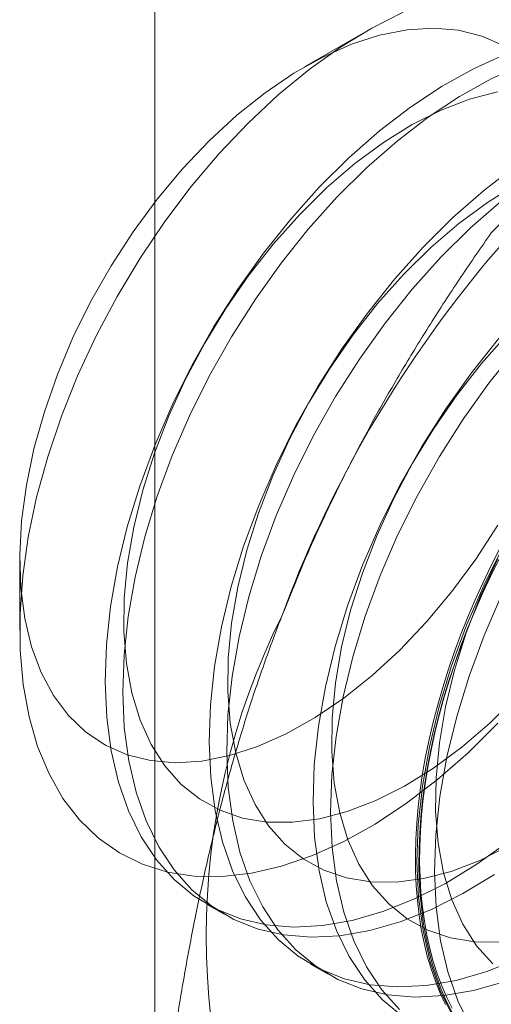
# Model space of a CAD drawing. Units: millimetres. Extents: x 63 to 2182, y 73 to 2327.
# Drawn here: x 1856 to 1859, y 1019 to 1025 of the extents above; entities that cross this region are included whole.
import ezdxf

# ---------------------------------------------------------------- set-up
doc = ezdxf.new("R2010")
doc.units = ezdxf.units.MM
doc.header["$LTSCALE"] = 2

msp = doc.modelspace()

# ---------------------------------------------------------------- linework, layer by layer
at = {"color": 7, "linetype": 'Continuous', "lineweight": 18}
for p, q in [((1857.0693, 927.9707), (1857.0693, 1175.995)), ((1858.4135, 1025.2554), (1858.0236, 1025.0303)), ((1856.2076, 1021.8844), (1856.2076, 1021.4343)), ((1857.3999, 1019.6849), (1857.512, 1019.6202)), ((1858.0628, 1019.3022), (1858.1749, 1019.2375))]:
    msp.add_line(p, q, dxfattribs=at)
at = {"color": 7, "linetype": 'Continuous', "lineweight": 18, "flags": 128}
for points in [[(1859.2563, 1020.8396), (1859.0674, 1020.6518), (1858.8731, 1020.4811), (1858.6749, 1020.3288), (1858.4746, 1020.1962), (1858.2738, 1020.0845), (1858.0742, 1019.9945), (1857.8774, 1019.9269), (1857.685, 1019.8825), (1857.4986, 1019.8614), (1857.3199, 1019.8639), (1857.1502, 1019.89), (1856.9909, 1019.9394), (1856.8435, 1020.0118), (1856.7091, 1020.1065), (1856.5888, 1020.2228), (1856.4836, 1020.3596), (1856.3944, 1020.5159), (1856.322, 1020.6904), (1856.2669, 1020.8816), (1856.2296, 1021.088), (1856.2104, 1021.3077), (1856.2094, 1021.5391), (1856.2267, 1021.7801), (1856.2621, 1022.0289), (1856.3154, 1022.2832), (1856.386, 1022.5411), (1856.4735, 1022.8004), (1856.577, 1023.0589), (1856.6958, 1023.3144), (1856.8287, 1023.565), (1856.9749, 1023.8085), (1857.1329, 1024.0428), (1857.3016, 1024.2661), (1857.4794, 1024.4765), (1857.6651, 1024.6722), (1857.8569, 1024.8516), (1858.0533, 1025.0133), (1858.2527, 1025.1558), (1858.4535, 1025.2781), (1858.6539, 1025.3791)], [(1859.2931, 1025.1662), (1859.1551, 1025.2271), (1859.0056, 1025.2645), (1858.8459, 1025.2779), (1858.6778, 1025.2673), (1858.503, 1025.2328), (1858.3233, 1025.1746), (1858.1405, 1025.0935), (1857.9566, 1024.9902), (1857.7733, 1024.8657), (1857.5926, 1024.7215), (1857.4163, 1024.5588), (1857.2462, 1024.3795), (1857.0841, 1024.1854), (1856.9317, 1023.9784), (1856.7905, 1023.7607), (1856.6619, 1023.5344), (1856.5473, 1023.3021), (1856.4479, 1023.0659), (1856.3646, 1022.8283), (1856.2984, 1022.5919), (1856.2499, 1022.3589), (1856.2195, 1022.1318), (1856.2077, 1021.913), (1856.2146, 1021.7046), (1856.2399, 1021.5088), (1856.2836, 1021.3277), (1856.3452, 1021.163)], [(1859.3025, 1025.109), (1859.1025, 1025.0188), (1858.9014, 1024.9069), (1858.7008, 1024.7741), (1858.5023, 1024.6216), (1858.3077, 1024.4506), (1858.1185, 1024.2626)], [(1859.4145, 1025.0443), (1859.2146, 1024.9541), (1859.0135, 1024.8422), (1858.8129, 1024.7094), (1858.6144, 1024.5569), (1858.4198, 1024.3859), (1858.2306, 1024.1978)], [(1859.2541, 1024.8704), (1859.0766, 1024.8239), (1858.8951, 1024.7542), (1858.7115, 1024.6618), (1858.5276, 1024.5478), (1858.3454, 1024.4133), (1858.1667, 1024.2596), (1857.9933, 1024.0885)], [(1859.3637, 1024.3914), (1859.1652, 1024.2389), (1858.9706, 1024.0679), (1858.7814, 1023.8799)], [(1859.3744, 1024.2791), (1859.1905, 1024.1651), (1859.0083, 1024.0306), (1858.8296, 1023.877), (1858.6562, 1023.7058)], [(1858.1185, 1024.2626), (1857.9363, 1024.059), (1857.7626, 1023.8416), (1857.5988, 1023.6122), (1857.4463, 1023.3727), (1857.3064, 1023.125), (1857.1802, 1022.8713), (1857.0688, 1022.6136), (1856.973, 1022.354), (1856.8938, 1022.0948), (1856.8317, 1021.838), (1856.7872, 1021.5858), (1856.7608, 1021.3403), (1856.7526, 1021.1035), (1856.7627, 1020.8773), (1856.791, 1020.6637), (1856.8374, 1020.4645), (1856.9013, 1020.2811), (1856.9823, 1020.1153), (1857.0798, 1019.9683), (1857.1928, 1019.8414), (1857.3205, 1019.7357), (1857.4618, 1019.6519), (1857.6155, 1019.5909), (1857.7804, 1019.553), (1857.9551, 1019.5387), (1858.1381, 1019.548), (1858.3279, 1019.5808), (1858.5231, 1019.637), (1858.7218, 1019.716), (1858.9225, 1019.8171), (1859.1236, 1019.9396), (1859.3234, 1020.0824)], [(1858.2306, 1024.1978), (1858.0484, 1023.9943), (1857.8746, 1023.7769), (1857.7109, 1023.5475), (1857.5584, 1023.308), (1857.4185, 1023.0603), (1857.2923, 1022.8066), (1857.1809, 1022.5489), (1857.0851, 1022.2893), (1857.0059, 1022.0301), (1856.9438, 1021.7733), (1856.8993, 1021.5211), (1856.8729, 1021.2756), (1856.8647, 1021.0388), (1856.8748, 1020.8126), (1856.9031, 1020.599), (1856.9495, 1020.3997), (1857.0134, 1020.2164), (1857.0944, 1020.0506), (1857.1919, 1019.9036), (1857.3049, 1019.7767), (1857.4326, 1019.671), (1857.5739, 1019.5872), (1857.7276, 1019.5261), (1857.8925, 1019.4883), (1858.0672, 1019.474), (1858.2502, 1019.4833), (1858.44, 1019.5161), (1858.6351, 1019.5723), (1858.8339, 1019.6513), (1859.0346, 1019.7524), (1859.2357, 1019.8749)], [(1859.2773, 1024.1742), (1859.0827, 1024.0032), (1858.8935, 1023.8152)], [(1857.9933, 1024.0885), (1857.827, 1023.9015), (1857.6695, 1023.7007), (1857.5225, 1023.488), (1857.3875, 1023.2658), (1857.2657, 1023.0362), (1857.1586, 1022.8016), (1857.0671, 1022.5644), (1856.9923, 1022.3271), (1856.9348, 1022.0921), (1856.8953, 1021.8618), (1856.8742, 1021.6386), (1856.8717, 1021.4247), (1856.8879, 1021.2223), (1856.9224, 1021.0336), (1856.9751, 1020.8604), (1857.0454, 1020.7046), (1857.1325, 1020.5678), (1857.2355, 1020.4512), (1857.3535, 1020.3562), (1857.4851, 1020.2838), (1857.6291, 1020.2345), (1857.7839, 1020.2091), (1857.948, 1020.2077), (1858.1196, 1020.2303), (1858.2971, 1020.2767), (1858.4786, 1020.3464), (1858.6622, 1020.4388), (1858.8461, 1020.5528), (1859.0283, 1020.6873), (1859.207, 1020.841), (1859.3804, 1021.0122)], [(1858.7814, 1023.8799), (1858.5992, 1023.6763), (1858.4255, 1023.4589), (1858.2617, 1023.2295), (1858.1092, 1022.99), (1857.9693, 1022.7423), (1857.8431, 1022.4886), (1857.7317, 1022.2309), (1857.6359, 1021.9713), (1857.5567, 1021.7121), (1857.4946, 1021.4553), (1857.4501, 1021.2031), (1857.4237, 1020.9576), (1857.4155, 1020.7208), (1857.4256, 1020.4946), (1857.454, 1020.281), (1857.5003, 1020.0818), (1857.5642, 1019.8984), (1857.6453, 1019.7326), (1857.7427, 1019.5856), (1857.8557, 1019.4587), (1857.9834, 1019.353), (1858.1247, 1019.2692), (1858.2784, 1019.2082), (1858.4433, 1019.1703), (1858.618, 1019.156), (1858.801, 1019.1653), (1858.9909, 1019.1981), (1859.186, 1019.2543), (1859.3847, 1019.3333)], [(1858.8935, 1023.8152), (1858.7113, 1023.6116), (1858.5376, 1023.3942), (1858.3738, 1023.1648), (1858.2213, 1022.9253), (1858.0814, 1022.6776), (1857.9552, 1022.4239), (1857.8438, 1022.1662), (1857.748, 1021.9066), (1857.6688, 1021.6474), (1857.6067, 1021.3906), (1857.5622, 1021.1384), (1857.5358, 1020.8929), (1857.5276, 1020.6561), (1857.5377, 1020.4299), (1857.566, 1020.2163), (1857.6124, 1020.0171), (1857.6763, 1019.8337), (1857.7573, 1019.6679), (1857.8548, 1019.5209), (1857.9678, 1019.394), (1858.0955, 1019.2883), (1858.2368, 1019.2045), (1858.3905, 1019.1435), (1858.5554, 1019.1056), (1858.7301, 1019.0913), (1858.9131, 1019.1006), (1859.1029, 1019.1334), (1859.2981, 1019.1896)], [(1858.6562, 1023.7058), (1858.4899, 1023.5188), (1858.3325, 1023.318), (1858.1854, 1023.1053), (1858.0504, 1022.8831), (1857.9286, 1022.6535), (1857.8215, 1022.4189), (1857.73, 1022.1817), (1857.6552, 1021.9444), (1857.5977, 1021.7094), (1857.5582, 1021.4791), (1857.5371, 1021.2559), (1857.5346, 1021.042), (1857.5508, 1020.8396), (1857.5854, 1020.6509), (1857.638, 1020.4778), (1857.7083, 1020.3219), (1857.7954, 1020.1851), (1857.8985, 1020.0685), (1858.0164, 1019.9735), (1858.148, 1019.9011), (1858.292, 1019.8519), (1858.4468, 1019.8264), (1858.6109, 1019.825), (1858.7825, 1019.8476), (1858.96, 1019.894), (1859.1415, 1019.9637), (1859.3251, 1020.0561)], [(1859.4443, 1023.4972), (1859.2621, 1023.2936), (1859.0884, 1023.0762), (1858.9246, 1022.8468), (1858.7721, 1022.6073), (1858.6322, 1022.3596), (1858.506, 1022.1059), (1858.3946, 1021.8482), (1858.2989, 1021.5887), (1858.2196, 1021.3294), (1858.1575, 1021.0726), (1858.113, 1020.8204), (1858.0866, 1020.5749), (1858.0784, 1020.3381), (1858.0885, 1020.1119), (1858.1169, 1019.8984), (1858.1632, 1019.6991), (1858.2271, 1019.5158), (1858.3082, 1019.3499), (1858.4056, 1019.203), (1858.5186, 1019.0761), (1858.6463, 1018.9703)], [(1859.5564, 1023.4325), (1859.3742, 1023.2289), (1859.2005, 1023.0115), (1859.0367, 1022.7821), (1858.8842, 1022.5426), (1858.7443, 1022.2949), (1858.6181, 1022.0412), (1858.5067, 1021.7835), (1858.411, 1021.5239), (1858.3317, 1021.2647), (1858.2696, 1021.0079), (1858.2251, 1020.7557), (1858.1987, 1020.5102), (1858.1905, 1020.2734), (1858.2006, 1020.0472), (1858.229, 1019.8336), (1858.2753, 1019.6344), (1858.3392, 1019.451), (1858.4203, 1019.2852), (1858.5177, 1019.1382), (1858.6307, 1019.0113)], [(1859.3191, 1023.3231), (1859.1528, 1023.1361), (1858.9954, 1022.9353), (1858.8484, 1022.7227), (1858.7133, 1022.5004), (1858.5915, 1022.2708), (1858.4844, 1022.0362), (1858.3929, 1021.7991), (1858.3181, 1021.5617), (1858.2606, 1021.3267), (1858.2211, 1021.0964), (1858.2, 1020.8732), (1858.1975, 1020.6593), (1858.2137, 1020.4569), (1858.2483, 1020.2682), (1858.301, 1020.0951), (1858.3712, 1019.9392), (1858.4583, 1019.8024), (1858.5614, 1019.6858), (1858.6793, 1019.5909), (1858.8109, 1019.5184), (1858.9549, 1019.4692), (1859.1097, 1019.4437), (1859.2738, 1019.4423)], [(1860.1072, 1023.1145), (1859.925, 1022.9109), (1859.7513, 1022.6935), (1859.5875, 1022.4641), (1859.435, 1022.2246), (1859.2951, 1021.977), (1859.1689, 1021.7232), (1859.0575, 1021.4655), (1858.9618, 1021.206), (1858.8825, 1020.9467), (1858.8204, 1020.6899), (1858.7759, 1020.4377), (1858.7495, 1020.1922), (1858.7413, 1019.9554), (1858.7514, 1019.7293), (1858.7798, 1019.5157), (1858.8261, 1019.3164), (1858.8901, 1019.1331), (1858.9711, 1018.9672)], [(1860.2193, 1023.0498), (1860.0371, 1022.8462), (1859.8634, 1022.6288), (1859.6996, 1022.3994), (1859.5471, 1022.1599), (1859.4072, 1021.9122), (1859.281, 1021.6585), (1859.1696, 1021.4008), (1859.0739, 1021.1413), (1858.9946, 1020.882), (1858.9325, 1020.6252), (1858.888, 1020.373), (1858.8616, 1020.1275), (1858.8534, 1019.8907), (1858.8635, 1019.6646), (1858.8919, 1019.451), (1858.9382, 1019.2517), (1859.0021, 1019.0684), (1859.0832, 1018.9025)], [(1856.3452, 1021.163), (1856.424, 1021.0164), (1856.5192, 1020.8896), (1856.6298, 1020.7837), (1856.7548, 1020.6998), (1856.8927, 1020.6389), (1857.0423, 1020.6015), (1857.202, 1020.5881), (1857.37, 1020.5987), (1857.5448, 1020.6332), (1857.7246, 1020.6914), (1857.9073, 1020.7725), (1858.0913, 1020.8758), (1858.2746, 1021.0003), (1858.4553, 1021.1446), (1858.6316, 1021.3072), (1858.8017, 1021.4865), (1858.9637, 1021.6806), (1859.1162, 1021.8876), (1859.2574, 1022.1053)], [(1858.9227, 1019.0448), (1858.8891, 1019.1171), (1858.8586, 1019.1927), (1858.8314, 1019.2714), (1858.8073, 1019.3531), (1858.7865, 1019.4377), (1858.7689, 1019.5251), (1858.7547, 1019.6151), (1858.7438, 1019.7075), (1858.7362, 1019.8024), (1858.732, 1019.8994), (1858.7312, 1019.9985), (1858.7337, 1020.0995), (1858.7396, 1020.2022), (1858.7488, 1020.3065), (1858.7614, 1020.4123), (1858.7773, 1020.5194), (1858.7965, 1020.6275), (1858.8189, 1020.7366), (1858.8446, 1020.8465), (1858.8735, 1020.957), (1858.9055, 1021.0679), (1858.9406, 1021.1792), (1858.9788, 1021.2905), (1859.0199, 1021.4017), (1859.064, 1021.5128), (1859.111, 1021.6234), (1859.1607, 1021.7335), (1859.2131, 1021.8428), (1859.2682, 1021.9512)], [(1859.2628, 1021.8841), (1859.209, 1021.7753), (1859.1579, 1021.6656), (1859.1096, 1021.5552), (1859.0641, 1021.4443), (1859.0215, 1021.3332), (1858.9818, 1021.2219), (1858.9451, 1021.1106), (1858.9115, 1020.9995), (1858.8811, 1020.8887), (1858.8538, 1020.7785), (1858.8297, 1020.669), (1858.8089, 1020.5603), (1858.7914, 1020.4527), (1858.7771, 1020.3463), (1858.7662, 1020.2412), (1858.7587, 1020.1377), (1858.7544, 1020.0358), (1858.7536, 1019.9357), (1858.7561, 1019.8376), (1858.762, 1019.7417), (1858.7713, 1019.648), (1858.7838, 1019.5568), (1858.7997, 1019.4681), (1858.8189, 1019.3821), (1858.8414, 1019.2989), (1858.867, 1019.2187), (1858.8959, 1019.1415), (1858.9279, 1019.0676), (1858.9631, 1018.9969)], [(1858.9664, 1019.0196), (1858.9315, 1019.0898), (1858.8997, 1019.1632), (1858.871, 1019.2398), (1858.8455, 1019.3194), (1858.8232, 1019.402), (1858.8042, 1019.4874), (1858.7884, 1019.5754), (1858.7759, 1019.666), (1858.7668, 1019.759), (1858.7609, 1019.8543), (1858.7584, 1019.9516), (1858.7592, 1020.051), (1858.7634, 1020.1521), (1858.7709, 1020.2549), (1858.7818, 1020.3592), (1858.7959, 1020.4649), (1858.8133, 1020.5717), (1858.834, 1020.6796), (1858.8579, 1020.7883), (1858.885, 1020.8977), (1858.9152, 1021.0077), (1858.9485, 1021.118), (1858.9849, 1021.2284), (1859.0243, 1021.3389), (1859.0666, 1021.4493), (1859.1118, 1021.5594), (1859.1598, 1021.6689), (1859.2105, 1021.7778), (1859.2639, 1021.8859)], [(1859.2545, 1021.8881), (1859.1473, 1021.6535), (1859.0558, 1021.4164), (1858.981, 1021.1791), (1858.9235, 1020.944), (1858.8841, 1020.7137), (1858.863, 1020.4905), (1858.8605, 1020.2766), (1858.8766, 1020.0742), (1858.9112, 1019.8855), (1858.9639, 1019.7124), (1859.0341, 1019.5566), (1859.1212, 1019.4197), (1859.2243, 1019.3032)]]:
    msp.add_lwpolyline(points, dxfattribs=at)
at = {"color": 7, "linetype": 'Continuous', "lineweight": 18}
for centre, radius, start, end in [((1865.0743, 1018.874), 7.6675, 122.62208, 159.78878), ((1861.9619, 1019.4816), 4.5648, 153.43642, 206.56358)]:
    msp.add_arc(centre, radius, start, end, dxfattribs=at)
for points, knots in [([(1859.2153, 1023.9712), (1859.2768, 1024.0344), (1859.3998, 1024.1609), (1859.5928, 1024.3441), (1859.792, 1024.5215), (1859.9982, 1024.6924), (1860.2154, 1024.8596), (1860.4449, 1025.0225), (1860.6858, 1025.181), (1860.8558, 1025.2816), (1860.9408, 1025.3319)], [0, 0, 0, 0, 0.128537, 0.257172, 0.380213, 0.503284, 0.626313, 0.750861, 0.875459, 1, 1, 1, 1]), ([(1859.2153, 1023.9712), (1859.1511, 1023.8786), (1859.0226, 1023.6934), (1858.8369, 1023.4076), (1858.6572, 1023.1154), (1858.484, 1022.8145), (1858.3184, 1022.5049), (1858.1613, 1022.1858), (1858.0133, 1021.8591), (1857.9237, 1021.635), (1857.8789, 1021.5229)], [0, 0, 0, 0, 0.123627, 0.247252, 0.371298, 0.49534, 0.621101, 0.746858, 0.87343, 1, 1, 1, 1]), ([(1857.8789, 1021.5229), (1857.8551, 1021.4604), (1857.7921, 1021.2953), (1857.6979, 1021.0232), (1857.5982, 1020.7057), (1857.5077, 1020.3835), (1857.4254, 1020.056), (1857.3513, 1019.7243), (1857.2848, 1019.3883), (1857.2253, 1019.0502), (1857.1911, 1018.8235), (1857.1741, 1018.7101)], [0, 0, 0, 0, 0.070004, 0.184894, 0.299785, 0.415301, 0.530821, 0.647921, 0.765024, 0.882511, 1, 1, 1, 1]), ([(1860.2654, 1020.1452), (1860.2409, 1020.0831), (1860.1761, 1019.919), (1860.0633, 1019.6577), (1859.9252, 1019.3623), (1859.7784, 1019.0727), (1859.6229, 1018.7874), (1859.4596, 1018.5071), (1859.2887, 1018.2315), (1859.1122, 1017.961), (1858.99, 1017.785), (1858.929, 1017.697)], [0, 0, 0, 0, 0.070004, 0.184894, 0.299785, 0.415301, 0.530821, 0.647921, 0.765024, 0.882511, 1, 1, 1, 1])]:
    msp.add_open_spline(points, degree=3, knots=knots, dxfattribs=at)

doc.saveas('drawing.dxf')
